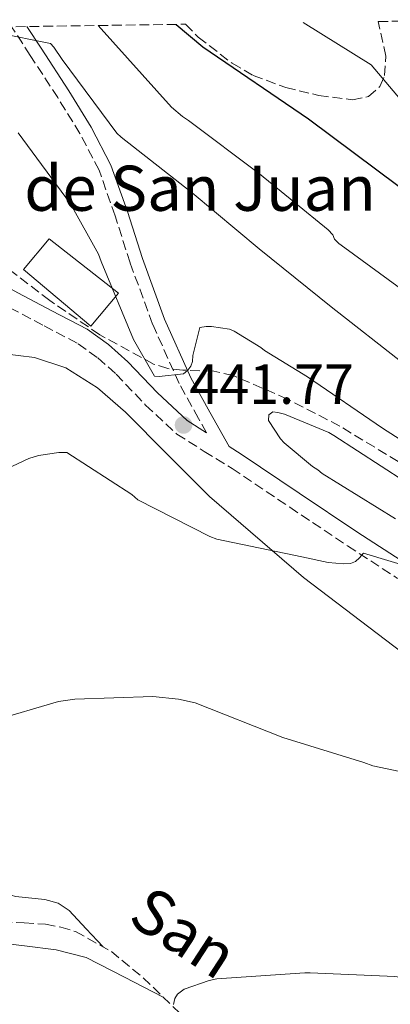
# Model space of a CAD drawing. Units: metres. Extents: x 597020 to 600457, y 4742996 to 4745357.
# Drawn here: x 597139 to 597204, y 4745137 to 4745312 of the extents above; entities that cross this region are included whole.
import ezdxf

# ---------------------------------------------------------------- set-up
doc = ezdxf.new("R2010")
doc.units = ezdxf.units.M
doc.header["$MEASUREMENT"] = 0
doc.linetypes.add('DGN Style 3', pattern=[2.435890702152634, 1.739921930109024, -0.6959687720436097])
for name, color, linetype, lineweight in [('Barranco lineal', 142, 'DGN Style 3', 13), ('Camino', 7, 'DGN Style 3', 0), ('Cota de punto acotado terreno', 7, 'Continuous', 0), ('Curva de nivel directora', 30, 'Continuous', 30), ('Curva de nivel intermedia', 30, 'Continuous', 0), ('Iglesia-ermita', 1, 'Continuous', 13), ('Línea de cambio de uso (parcela vista)', 92, 'Continuous', 0), ('Margen derecho', 7, 'Continuous', 0), ('Punto acotado terreno (símbolo)', 7, 'Continuous', 0), ('Texto de arroyo-regatas y barrancos', 142, 'Continuous', 0), ('Texto de Iglesia-ermita', 51, 'Continuous', 0), ('Zona arbolada', 92, 'DGN Style 3', 0)]:
    doc.layers.add(name, color=color, linetype=linetype, lineweight=lineweight)
doc.styles.add('Style-Arial', font='arial.ttf')

# ---------------------------------------------------------------- blocks, each defined once
blk = doc.blocks.new('5PATER')
at = {"layer": 'Punto acotado terreno (símbolo)', "linetype": 'Continuous', "lineweight": 0}
h = blk.add_hatch(color=51, dxfattribs=at)
edge = h.paths.add_edge_path()
edge.add_ellipse((0, 0), major_axis=(-0.1095731443231308, -0.1110710700762829), ratio=0.9994222409660317, start_angle=0, end_angle=360)

msp = doc.modelspace()

# ---------------------------------------------------------------- linework, layer by layer
at = {"layer": 'Barranco lineal', "color": 142, "linetype": 'DGN Style 3', "lineweight": 13}
msp.add_polyline3d([(597135.5, 4745152.01, 434.4700000000012), (597139.3399999999, 4745151.850000001, 434.3999999999942), (597143.1500000004, 4745151.609999999, 434.2299999999959), (597145.8399999999, 4745151.119999999, 433.7599999999948), (597148.4600000001, 4745150.33, 433.2700000000041), (597154.8099999996, 4745146.779999999, 432.6000000000058), (597160.4299999997, 4745142.140000001, 432.1199999999953), (597168.3399999999, 4745134.52, 431.7200000000012)], dxfattribs=at)
at = {"layer": 'Camino', "color": 7, "linetype": 'DGN Style 3', "lineweight": 0}
for points in [[(597171.6599999986, 4745238.760000002, 441.0899999999965), (597170.2600000016, 4745241.28, 440.8300000000017), (597166.8299999984, 4745247.480000001, 440.179999999993), (597162.0899999999, 4745258.030000002, 439.0899999999965), (597158.1299999991, 4745268.880000001, 437.9400000000023), (597155.4699999992, 4745277.220000003, 436.6900000000024), (597152.6299999983, 4745285.290000001, 435.5800000000019), (597149.2399999975, 4745291.800000003, 435.1000000000058), (597145.3099999981, 4745298.160000001, 434.679999999993), (597140.4399999998, 4745305.66, 434.2400000000054), (597137.1299999995, 4745310.730000002, 433.8899999999995)], [(597136.8199999989, 4745260.920000001, 442.6199999999955), (597142.8799999985, 4745257.720000001, 442.5899999999966), (597148.909999999, 4745254.52, 442.679999999993), (597152.399999998, 4745252.040000001, 442.3999999999942), (597155.6299999979, 4745249.15, 442.1699999999984), (597160.8799999984, 4745243.67, 441.9400000000024), (597166.3900000004, 4745238.52, 441.7200000000012), (597171.2600000007, 4745235.449999999, 441.5599999999977), (597176.1799999982, 4745232.440000001, 441.3999999999942), (597186.4099999985, 4745225.550000002, 441.020000000004), (597196.6599999992, 4745218.680000001, 440.6300000000047), (597205.5100000005, 4745212.939999999, 440.3200000000069)]]:
    msp.add_polyline3d(points, dxfattribs=at)
at = {"layer": 'Curva de nivel directora', "color": 30, "linetype": 'Continuous', "lineweight": 30, "elevation": 425, "flags": 128}
msp.add_lwpolyline([(597166.2899999997, 4745311.15), (597170.9999999994, 4745307.189999999), (597189.7199999989, 4745294.390000001), (597241.85, 4745255.480000001), (597241.9599999995, 4745254.58), (597242.5999999989, 4745254.039999999), (597249.4499999996, 4745246.600000001), (597250.089999999, 4745245.640000002), (597259.1300000002, 4745232.500000001), (597268.2499999999, 4745220.29), (597278.6799999991, 4745208.26), (597289.8599999994, 4745197.910000001), (597300.6599999999, 4745190.210000001), (597302.2000000001, 4745189.380000002), (597316.2900000005, 4745182.12), (597329.7999999999, 4745174.359999999), (597343.1999999998, 4745167.090000001)], dxfattribs=at)
at = {"layer": 'Curva de nivel intermedia', "color": 30, "linetype": 'Continuous', "lineweight": 0, "flags": 128}
for points, elevation in [([(597188.76, 4745311.470000001), (597200.8099999998, 4745304), (597210.2300000011, 4745292.88), (597210.9400000019, 4745292.430000001), (597211.6900000006, 4745291.789999999), (597214.99, 4745287.980000001), (597226.3300000011, 4745276.86), (597231.5300000003, 4745272.96), (597246.2700000012, 4745263.3), (597253.16, 4745257.199999999), (597253.9300000012, 4745256.29), (597263.9900000017, 4745244.609999998), (597272.7000000001, 4745232.3), (597283.7400000017, 4745219.970000001), (597293.9299999997, 4745208.899999999), (597303.4600000005, 4745200.83), (597304.2800000008, 4745200.5), (597305.0200000008, 4745200.06), (597312.5199999998, 4745194.319999999), (597325.0999999993, 4745185.2), (597336.4100000015, 4745179.02)], 420), ([(597134.5900000003, 4745309.659999999), (597144.0099999994, 4745307.739999999), (597144.5999999995, 4745307.09), (597146.0900000003, 4745304.939999999), (597155.7500000009, 4745291.869999999), (597156.5199999998, 4745291.17), (597169.1100000006, 4745281.279999999), (597180.9900000005, 4745271.359999999), (597193.7700000014, 4745261.100000001), (597206.5400000009, 4745251.06)], 435), ([(597152.4400000006, 4745310.949999999), (597165.4300000013, 4745296.480000001), (597167.3899999994, 4745294.819999999), (597168.4900000015, 4745294.100000001), (597181.070000001, 4745284.640000001), (597193.1900000002, 4745274.75), (597194.0100000005, 4745273.82), (597194.3099999999, 4745273.060000001), (597195.1000000011, 4745272.300000001), (597196.1699999997, 4745271.55), (597208.4299999997, 4745262.539999999), (597221.5099999999, 4745253.06), (597233.4300000002, 4745243.649999999), (597244.8699999999, 4745232.640000001), (597256.2500000013, 4745220.769999999), (597267.2199999993, 4745210.210000002), (597278.2499999999, 4745198.929999998), (597290.2000000015, 4745189.46), (597303.1900000002, 4745181.579999999), (597317.1800000002, 4745173.869999999), (597331.3400000001, 4745165.82)], 430.0000000000001), ([(597138.2699999994, 4745291.919999998), (597147.5499999999, 4745279.359999999), (597152.5099999999, 4745270.420000001), (597152.9700000002, 4745269.140000001), (597158.7300000003, 4745255.279999999), (597162.4299999997, 4745248.779999999), (597163.260000001, 4745248.75), (597167.6100000007, 4745249.169999998), (597168.3600000017, 4745249.819999998), (597168.8700000013, 4745250.560000001), (597169.1500000008, 4745251.380000001), (597169.2400000001, 4745252.430000001), (597170.4600000005, 4745257.439999999), (597171.5900000016, 4745257.579999999), (597172.5700000006, 4745257.579999999), (597175.7500000012, 4745257.099999999), (597176.5700000017, 4745256.739999999), (597181.3100000002, 4745253.86), (597181.9500000017, 4745253.34), (597189.5600000002, 4745248.690000001), (597202.8300000004, 4745239.539999999), (597215.8200000013, 4745231.249999999)], 440.0000000000001), ([(597205.1399999994, 4745223.5), (597192.1399999995, 4745231.52), (597191.3900000008, 4745232.179999999), (597190.4299999997, 4745232.779999998), (597185.3899999993, 4745236.989999999), (597184.7900000003, 4745237.65), (597182.6700000013, 4745240.909999999), (597182.7300000017, 4745241.939999999), (597183.3900000011, 4745242.449999999), (597184.3000000007, 4745242.349999999), (597185.4699999997, 4745242.05), (597193.3399999999, 4745238.819999999), (597194.1900000015, 4745238.259999999), (597206.7900000013, 4745230.109999999)], 445), ([(597209.260000001, 4745214.430000001), (597199.5, 4745217.409999998), (597198.7800000003, 4745216.579999999), (597198.0400000005, 4745215.949999999), (597197.1799999999, 4745215.569999999), (597195.9400000017, 4745215.52), (597193.1900000002, 4745215.759999999), (597188.5200000008, 4745216.77), (597173.4600000002, 4745219.890000001), (597172.2199999996, 4745220.34), (597159.5100000004, 4745226.850000001), (597158.440000002, 4745227.78), (597146.8900000006, 4745235.23), (597145.4700000013, 4745235.23), (597141.8700000005, 4745234.74), (597140.2000000007, 4745234.210000001), (597136.2700000012, 4745232.38)], 440.0000000000001), ([(597216.0100000014, 4745176.59), (597201.1299999994, 4745179.730000001), (597199.5400000003, 4745180.289999999), (597185.2100000005, 4745184.750000001), (597169.6400000004, 4745190.850000001), (597166.7100000001, 4745191.519999999), (597162.1700000003, 4745191.970000001), (597148.3099999999, 4745191.55), (597145.4199999998, 4745191.099999999), (597133.7200000009, 4745187.679999999)], 435), ([(597236.6300000009, 4745136.609999999), (597221.2200000016, 4745139.890000001), (597205.05, 4745142.380000001), (597190.0099999994, 4745143.009999999), (597189.0500000005, 4745143.009999999), (597173.5000000005, 4745141.969999999), (597172.1400000014, 4745141.679999999), (597167.6900000012, 4745140.109999999), (597166.5199999999, 4745139.230000001), (597166.0199999993, 4745138.46), (597165.8200000003, 4745137.409999999)], 430.0000000000001)]:
    msp.add_lwpolyline(points, dxfattribs=dict(at, elevation=elevation))
at = {"layer": 'Iglesia-ermita', "color": 1, "linetype": 'Continuous', "lineweight": 13}
msp.add_polyline3d([(597156.0499999998, 4745263.51, 440), (597151.1900000004, 4745257.67, 440), (597139.2199999997, 4745267.689999999, 443.3399999999965), (597143.7599999999, 4745273.140000001, 442.5399999999936)], close=True, dxfattribs=at)
msp.add_polyline3d([(597151.1900000004, 4745257.67, 440), (597139.2199999997, 4745267.689999999, 443.3399999999965), (597143.7599999999, 4745273.140000001, 442.5399999999936), (597156.0499999998, 4745263.51, 440), (597151.1900000004, 4745257.67, 440)], dxfattribs=at)
at = {"layer": 'Línea de cambio de uso (parcela vista)', "color": 92, "linetype": 'Continuous', "lineweight": 0}
for points in [[(597135.4100000003, 4745252.800000001, 443.1900000000023), (597141.1600000003, 4745252.08, 443.0500000000029), (597146.7400000002, 4745250.24, 442.8699999999953), (597152.3600000005, 4745246.720000001, 442.3800000000047), (597157.2999999998, 4745242.430000001, 441.8500000000058), (597164.7199999997, 4745234.880000001, 441.2400000000052), (597172.2100000001, 4745227.449999999, 440.6300000000047), (597188.8300000001, 4745213.07, 439.2899999999936), (597206.3200000003, 4745199.800000001, 437.9400000000023), (597222.1699999999, 4745189.609999999, 437.4499999999971), (597238.0700000003, 4745179.52, 436.7899999999936), (597248.4600000001, 4745172.83, 435.7899999999936), (597258.3499999996, 4745165.5, 434.7400000000052), (597265.8700000001, 4745158.91, 433.8800000000047), (597273.3899999997, 4745152.310000001, 433.0200000000041), (597269.2999999998, 4745145.82, 433.0200000000041), (597265.2000000002, 4745139.32, 433.0200000000041)], [(597020.9199999999, 4745218.640000001, 444.5200000000041), (597025.2999999998, 4745217.02, 444.4199999999983), (597027.3600000005, 4745214.76, 444.0399999999936), (597029.0099999999, 4745212.15, 443.6499999999942), (597032.4199999999, 4745208.140000001, 443.4700000000012), (597036.2400000002, 4745204.470000001, 443.2700000000041), (597046.2199999997, 4745198.189999999, 442), (597056.7800000003, 4745193.08, 440.8399999999965), (597069.2400000002, 4745187.350000001, 439.9499999999971), (597081.8099999996, 4745181.880000001, 439.1100000000006), (597094.1200000001, 4745177.07, 438.3500000000058), (597106.4500000002, 4745172.279999999, 437.570000000007), (597114.3099999996, 4745168.84, 436.9199999999983), (597122.0599999996, 4745165.180000001, 436.2299999999959), (597128.4199999999, 4745161.41, 435.8600000000006), (597134.6699999999, 4745157.5, 435.4600000000065), (597137.8499999996, 4745156.529999999, 435.1699999999983), (597143.04, 4745155.99, 434.6300000000047), (597145.4000000004, 4745155.369999999, 434.320000000007), (597147.3399999999, 4745154.039999999, 433.9900000000052), (597150.3399999999, 4745150.82, 433.3699999999953), (597153.3300000001, 4745147.609999999, 432.7599999999948)], [(597163.9800000006, 4745138.720000001, 431.9400000000023), (597157.1600000003, 4745142.220000001, 432.4799999999959), (597150.3200000003, 4745145.720000001, 433.0200000000041), (597145.0099999999, 4745147.109999999, 433.2799999999989), (597139.4400000004, 4745147.77, 433.5299999999989), (597135.9500000002, 4745148.210000001, 433.8699999999953)]]:
    msp.add_polyline3d(points, dxfattribs=at)
at = {"layer": 'Margen derecho', "color": 7, "linetype": 'Continuous', "lineweight": 0}
for points in [[(597062.8199999987, 4745309.67, 456.5700000000071), (597068.1400000007, 4745304.99, 455.8600000000006), (597074.2899999997, 4745299.720000002, 454.4900000000054), (597080.6299999986, 4745294.880000004, 452.9799999999959), (597089.3599999994, 4745289.300000001, 451.6600000000035), (597098.4400000008, 4745284.08, 450.2299999999959), (597104.3599999995, 4745280.74, 449.0399999999936), (597110.2600000005, 4745277.570000002, 447.800000000003), (597117.9400000006, 4745273.99, 446.1999999999971), (597125.7600000014, 4745270.270000001, 444.6000000000059), (597132.0399999978, 4745266.9, 443.4299999999931), (597138.2299999993, 4745263.580000001, 442.6199999999955), (597144.2799999999, 4745260.380000004, 442.5899999999966), (597150.5000000005, 4745257.09, 442.679999999993), (597154.28, 4745254.400000001, 442.3999999999942), (597157.7299999989, 4745251.310000002, 442.1699999999984), (597162.9999999995, 4745245.82, 441.9400000000024), (597168.23, 4745240.920000001, 441.7200000000012), (597171.6599999986, 4745238.760000002, 441.0899999999965)], [(597207.1399999999, 4745215.470000001, 440.3200000000069), (597198.3099999987, 4745221.199999999, 440.6300000000047), (597188.0899999995, 4745228.050000001, 441.020000000004), (597177.8099999976, 4745234.980000001, 441.3999999999942), (597175.6599999996, 4745236.290000002, 441.4700000000012), (597172.2699999989, 4745242.4, 440.8300000000017), (597168.879999998, 4745248.510000002, 440.179999999993), (597164.2199999979, 4745258.9, 439.0899999999965), (597160.3099999984, 4745269.630000002, 437.9400000000023), (597157.6499999985, 4745277.950000001, 436.6900000000024), (597154.7399999984, 4745286.200000001, 435.5800000000019), (597151.239999998, 4745292.940000001, 435.1000000000058), (597147.2500000005, 4745299.390000001, 434.679999999993), (597142.36, 4745306.91, 434.2400000000054), (597139.8399999986, 4745310.77, 433.9700000000013)]]:
    msp.add_polyline3d(points, dxfattribs=at)
at = {"layer": 'Zona arbolada', "color": 92, "linetype": 'DGN Style 3', "lineweight": 0}
for points in [[(597079.4000000004, 4745309.9, 456.8800000000047), (597167.9400000004, 4745311.17, 425.0500000000029), (597170.2100000001, 4745308.859999999, 425.1399999999995), (597176.2100000001, 4745304.25, 425.2899999999936), (597179.9400000004, 4745302.09, 424.9600000000065), (597185.7199999997, 4745299.939999999, 423.6000000000058), (597191.5700000003, 4745298.550000001, 422.2799999999989), (597197.5, 4745297.800000001, 421.6399999999995), (597200.3300000001, 4745298.350000001, 421.3300000000018), (597202.3899999997, 4745300.15, 420.929999999993), (597203.2100000001, 4745302.09, 420.5399999999936), (597203.4199999999, 4745305.539999999, 419.679999999993), (597202.0800000001, 4745311.66, 418.1000000000058), (597224.29, 4745311.980000001, 411.0299999999988)], [(597167.9400000004, 4745311.17, 425.0500000000029), (597170.2100000001, 4745308.859999999, 425.1399999999995), (597176.2100000001, 4745304.25, 425.2899999999936), (597179.9400000004, 4745302.09, 424.9600000000065), (597185.7199999997, 4745299.939999999, 423.6000000000058), (597191.5700000003, 4745298.550000001, 422.2799999999989), (597197.5, 4745297.800000001, 421.6399999999995), (597200.3300000001, 4745298.350000001, 421.3300000000018), (597202.3899999997, 4745300.15, 420.929999999993), (597203.2100000001, 4745302.09, 420.5399999999936), (597203.4199999999, 4745305.539999999, 419.679999999993), (597202.0800000001, 4745311.66, 418.1000000000058)], [(597332.7400000002, 4745163.980000001, 431.429999999993), (597325.4600000001, 4745166.9, 432.4499999999971), (597312.5199999996, 4745172.430000001, 434.1900000000023), (597299.5999999996, 4745178.039999999, 435.7799999999989), (597287.9600000001, 4745183.470000001, 436.679999999993), (597276.5, 4745189.369999999, 437.1300000000047), (597271.5999999996, 4745192.949999999, 437.1300000000047), (597265.1799999997, 4745199.65, 436.820000000007), (597261.8799999999, 4745202.850000001, 436.7200000000012), (597258.1900000004, 4745205.5, 436.8099999999977), (597251.8799999999, 4745208.66, 437.4700000000012), (597242.0999999996, 4745212.730000001, 439.1300000000047), (597232.5300000003, 4745217.27, 440.3899999999995), (597213.9400000004, 4745228.58, 441.4700000000012), (597195.2800000003, 4745239.930000001, 441.8000000000029), (597185.9800000006, 4745244.730000001, 441.6399999999995), (597176.4000000004, 4745248.890000001, 441.4799999999959), (597172.9400000004, 4745249.67, 441.4400000000023), (597167.4800000006, 4745249.84, 441.3899999999995), (597164.7999999998, 4745250.119999999, 441.3699999999953), (597162.2599999999, 4745250.939999999, 441.3500000000058), (597152.75, 4745256.130000001, 441.5899999999965), (597143.8899999997, 4745262.199999999, 442.3099999999977), (597132.6600000003, 4745270.82, 444.2799999999989)], [(597332.7400000002, 4745163.980000001, 431.429999999993), (597325.4600000001, 4745166.9, 432.4499999999971), (597312.5199999996, 4745172.430000001, 434.1900000000023), (597299.5999999996, 4745178.039999999, 435.7799999999989), (597287.9600000001, 4745183.470000001, 436.679999999993), (597276.5, 4745189.369999999, 437.1300000000047), (597271.5999999996, 4745192.949999999, 437.1300000000047), (597265.1799999997, 4745199.65, 436.820000000007), (597261.8799999999, 4745202.850000001, 436.7200000000012), (597258.1900000004, 4745205.5, 436.8099999999977), (597251.8799999999, 4745208.66, 437.4700000000012), (597242.0999999996, 4745212.730000001, 439.1300000000047), (597232.5300000003, 4745217.27, 440.3899999999995), (597213.9400000004, 4745228.58, 441.4700000000012), (597195.2800000003, 4745239.930000001, 441.8000000000029), (597185.9800000006, 4745244.730000001, 441.6399999999995), (597176.4000000004, 4745248.890000001, 441.4799999999959), (597172.9400000004, 4745249.67, 441.4400000000023), (597167.4800000006, 4745249.84, 441.3899999999995), (597164.7999999998, 4745250.119999999, 441.3699999999953), (597162.2599999999, 4745250.939999999, 441.3500000000058), (597152.75, 4745256.130000001, 441.5899999999965), (597143.8899999997, 4745262.199999999, 442.3099999999977), (597132.6600000003, 4745270.82, 444.2799999999989)]]:
    msp.add_polyline3d(points, dxfattribs=at)

# ---------------------------------------------------------------- block references
at = {"layer": 'Punto acotado terreno (símbolo)', "color": 7, "linetype": 'Continuous', "lineweight": 0, "xscale": 10, "yscale": 10, "zscale": 10}
msp.add_blockref('5PATER', (597167.5899999985, 4745240.130000002, 441.7700000000046), dxfattribs=at)

# ---------------------------------------------------------------- texts
at = {"layer": 'Cota de punto acotado terreno', "color": 7, "linetype": 'Continuous', "lineweight": 0, "style": 'Style-Arial'}
msp.add_text('441.77', height=7.000000000000002, dxfattribs=at).set_placement((597168.6299999979, 4745243.880000001, 441.7700000000041))
at = {"layer": 'Texto de arroyo-regatas y barrancos', "color": 142, "linetype": 'Continuous', "lineweight": 0, "style": 'Style-Arial'}
msp.add_text('San', height=8, rotation=326.889, dxfattribs=at).set_placement((597157.420000001, 4745152.09, 432.9100000000035))
at = {"layer": 'Texto de Iglesia-ermita', "color": 51, "linetype": 'Continuous', "lineweight": 0, "style": 'Style-Arial'}
msp.add_text('Ermita de San Juan', height=8, dxfattribs=at).set_placement((597102.8999999983, 4745278.100000001, 449.0399999999936))

doc.saveas('drawing.dxf')
